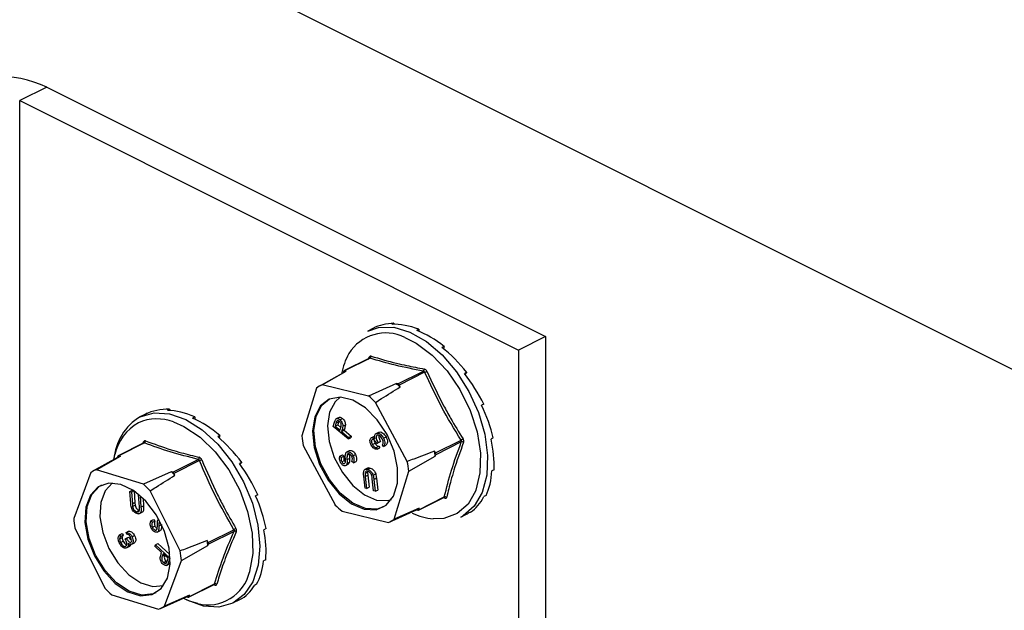
# Model space of a CAD drawing. Units: millimetres. Extents: x -1340 to 342, y -488 to 1889.
# Drawn here: x -348 to -261, y 1126 to 1177 of the extents above; entities that cross this region are included whole.
import ezdxf

# ---------------------------------------------------------------- set-up
doc = ezdxf.new("R2010")
doc.units = ezdxf.units.MM
doc.header["$MEASUREMENT"] = 0
doc.layers.get('0').update_dxf_attribs({"linetype": 'CONTINUOUS', "lineweight": 15})

msp = doc.modelspace()

# ---------------------------------------------------------------- linework, layer by layer
at = {"color": 7, "linetype": 'Continuous', "lineweight": 25}
for p, q in [((-702.583, 1367.899), (-149.385, 1091.3)), ((-345.14, 1171.578), (-347.523, 1170.387)), ((-345.14, 1171.578), (-301.424, 1149.719)), ((-347.523, 1170.387), (-303.806, 1148.528)), ((-347.523, 578.122), (-347.523, 1170.387)), ((-314.715, 1150.886), (-314.908, 1150.79)), ((-314.715, 1150.886), (-314.689, 1150.792)), ((-316.558, 1150.429), (-317.011, 1150.202)), ((-312.525, 1150.355), (-312.718, 1150.258)), ((-312.525, 1150.355), (-312.521, 1150.179)), ((-301.424, 1149.719), (-303.806, 1148.528)), ((-301.424, 1149.719), (-301.424, 557.455)), ((-310.31, 1148.86), (-310.503, 1148.763)), ((-310.31, 1148.86), (-310.372, 1148.658)), ((-303.806, 1148.528), (-303.806, 556.263)), ((-316.853, 1147.824), (-319.095, 1146.703)), ((-316.809, 1147.826), (-319.047, 1146.707)), ((-316.946, 1147.709), (-316.876, 1147.904)), ((-318.977, 1146.641), (-321.194, 1145.408)), ((-321.013, 1145.499), (-318.914, 1146.675)), ((-319.131, 1146.657), (-319.169, 1146.535)), ((-318.914, 1146.675), (-319.047, 1146.707)), ((-314.367, 1145.572), (-312.13, 1146.691)), ((-312.022, 1146.594), (-314.26, 1145.475)), ((-308.336, 1146.581), (-308.529, 1146.484)), ((-308.336, 1146.581), (-308.483, 1146.425)), ((-316.939, 1144.511), (-321.013, 1145.499)), ((-314.5, 1145.604), (-316.939, 1144.511)), ((-314.367, 1145.572), (-314.5, 1145.604)), ((-314.169, 1145.307), (-314.26, 1145.475)), ((-321.496, 1145.21), (-322.791, 1141.013)), ((-313.544, 1138.77), (-316.322, 1143.955)), ((-306.842, 1143.793), (-307.035, 1143.696)), ((-336.36, 1142.988), (-336.978, 1142.679)), ((-336.338, 1142.999), (-336.531, 1142.902)), ((-336.338, 1142.999), (-336.335, 1142.993)), ((-334.381, 1143.349), (-334.573, 1143.253)), ((-334.381, 1143.349), (-334.354, 1143.241)), ((-332.17, 1142.673), (-332.363, 1142.576)), ((-332.17, 1142.673), (-332.173, 1142.489)), ((-320.027, 1141.848), (-319.953, 1142.127)), ((-319.798, 1142.129), (-319.864, 1141.881)), ((-319.798, 1142.129), (-319.571, 1142.242)), ((-319.509, 1142.642), (-319.793, 1142.5)), ((-319.571, 1142.242), (-319.637, 1141.994)), ((-319.547, 1142.3), (-319.571, 1142.242)), ((-319.449, 1142.429), (-319.222, 1142.542)), ((-318.732, 1140.745), (-320.027, 1141.848)), ((-319.864, 1141.881), (-319.637, 1141.994)), ((-319.864, 1141.881), (-319.424, 1141.506)), ((-319.637, 1141.994), (-319.357, 1141.756)), ((-319.424, 1141.506), (-319.358, 1141.741)), ((-319.297, 1141.398), (-319.07, 1141.512)), ((-319.27, 1141.498), (-319.297, 1141.398)), ((-319.297, 1141.398), (-318.695, 1140.885)), ((-319.27, 1141.498), (-319.044, 1141.611)), ((-319.197, 1141.872), (-318.97, 1141.985)), ((-319.044, 1141.611), (-319.07, 1141.512)), ((-319.07, 1141.512), (-318.468, 1140.999)), ((-316.277, 1141.217), (-316.05, 1141.33)), ((-336.638, 1140.399), (-338.88, 1139.278)), ((-336.589, 1140.4), (-338.826, 1139.281)), ((-336.726, 1140.329), (-336.658, 1140.49)), ((-329.973, 1141.052), (-330.166, 1140.955)), ((-329.973, 1141.052), (-330.047, 1140.853)), ((-318.695, 1140.885), (-318.732, 1140.745)), ((-318.732, 1140.745), (-318.505, 1140.859)), ((-318.695, 1140.885), (-318.468, 1140.999)), ((-318.468, 1140.999), (-318.505, 1140.859)), ((-316.705, 1140.846), (-316.478, 1140.959)), ((-316.6, 1140.257), (-316.373, 1140.371)), ((-316.478, 1140.959), (-316.404, 1140.984)), ((-316.225, 1140.358), (-315.998, 1140.471)), ((-316.121, 1140.42), (-316.225, 1140.358)), ((-316.121, 1140.42), (-315.894, 1140.533)), ((-315.894, 1140.533), (-315.998, 1140.471)), ((-315.635, 1140.826), (-315.408, 1140.939)), ((-311.068, 1139.519), (-308.83, 1140.638)), ((-308.807, 1140.49), (-311.045, 1139.371)), ((-306.009, 1140.832), (-306.201, 1140.736)), ((-322.658, 1140.167), (-319.88, 1134.982)), ((-318.84, 1139.613), (-318.613, 1139.727)), ((-318.815, 1139.317), (-318.588, 1139.431)), ((-316.254, 1139.996), (-316.027, 1140.109)), ((-316.254, 1139.996), (-316.173, 1139.843)), ((-316.173, 1139.843), (-315.946, 1139.957)), ((-316.027, 1140.109), (-315.946, 1139.957)), ((-315.631, 1140.081), (-315.712, 1140.233)), ((-315.631, 1140.081), (-315.404, 1140.195)), ((-311.068, 1139.519), (-311.158, 1139.687)), ((-338.944, 1139.118), (-341.161, 1137.884)), ((-340.789, 1138.053), (-338.693, 1139.24)), ((-339.266, 1138.938), (-339.17, 1139.371)), ((-338.914, 1139.238), (-338.963, 1139.107)), ((-338.693, 1139.24), (-338.826, 1139.281)), ((-334.104, 1137.836), (-331.866, 1138.955)), ((-331.76, 1138.852), (-333.998, 1137.733)), ((-328.055, 1138.681), (-328.248, 1138.585)), ((-328.055, 1138.681), (-328.213, 1138.537)), ((-319.461, 1139.238), (-319.234, 1139.351)), ((-319.461, 1139.238), (-319.326, 1139.134)), ((-319.326, 1139.134), (-319.099, 1139.247)), ((-319.291, 1138.754), (-319.064, 1138.867)), ((-319.234, 1139.351), (-319.099, 1139.247)), ((-318.833, 1138.594), (-318.606, 1138.707)), ((-318.829, 1138.936), (-318.602, 1139.049)), ((-318.266, 1138.65), (-318.394, 1138.766)), ((-318.314, 1139.282), (-318.087, 1139.396)), ((-318.266, 1138.65), (-318.039, 1138.763)), ((-313.41, 1137.924), (-311.087, 1139.235)), ((-311.087, 1139.235), (-311.045, 1139.371)), ((-341.294, 1137.804), (-342.786, 1133.791)), ((-336.678, 1136.795), (-340.789, 1138.053)), ((-334.237, 1137.877), (-336.678, 1136.795)), ((-334.104, 1137.836), (-334.237, 1137.877)), ((-333.913, 1137.562), (-333.998, 1137.733)), ((-318.944, 1138.418), (-318.717, 1138.531)), ((-316.969, 1138.213), (-317.253, 1138.071)), ((-317.246, 1137.718), (-317.019, 1137.832)), ((-317.015, 1138.089), (-316.788, 1138.202)), ((-316.541, 1137.583), (-316.314, 1137.696)), ((-314.705, 1133.727), (-313.41, 1137.924)), ((-305.935, 1138.056), (-306.128, 1137.96)), ((-317.245, 1136.444), (-317.363, 1137.494)), ((-317.229, 1137.451), (-317.002, 1137.564)), ((-317.229, 1137.451), (-317.111, 1136.401)), ((-317.002, 1137.564), (-316.884, 1136.515)), ((-316.492, 1136.202), (-316.61, 1137.251)), ((-316.476, 1137.208), (-316.249, 1137.322)), ((-316.476, 1137.208), (-316.358, 1136.159)), ((-316.249, 1137.322), (-316.131, 1136.272)), ((-337.858, 1136.141), (-337.631, 1136.254)), ((-337.858, 1136.141), (-337.723, 1136.089)), ((-337.781, 1135.105), (-337.858, 1136.141)), ((-337.723, 1136.089), (-337.506, 1136.197)), ((-337.723, 1136.089), (-337.646, 1135.053)), ((-337.631, 1136.254), (-337.535, 1136.217)), ((-337.495, 1136.19), (-337.419, 1135.167)), ((-333.452, 1130.936), (-336.072, 1136.207)), ((-317.111, 1136.401), (-317.245, 1136.444)), ((-317.111, 1136.401), (-316.884, 1136.515)), ((-316.358, 1136.159), (-316.492, 1136.202)), ((-316.358, 1136.159), (-316.131, 1136.272)), ((-337.646, 1135.053), (-337.419, 1135.167)), ((-337.1, 1135.849), (-337.069, 1135.865)), ((-337.023, 1134.814), (-337.1, 1135.849)), ((-337.1, 1135.849), (-337.011, 1135.815)), ((-336.963, 1135.774), (-336.888, 1134.762)), ((-336.71, 1135.539), (-336.661, 1134.876)), ((-326.646, 1135.847), (-326.839, 1135.75)), ((-312.568, 1134.503), (-310.326, 1135.624)), ((-312.532, 1134.549), (-310.295, 1135.668)), ((-310.257, 1135.551), (-310.409, 1135.583)), ((-310.328, 1135.622), (-310.32, 1135.626)), ((-306.632, 1135.799), (-306.825, 1135.703)), ((-337.624, 1134.822), (-337.397, 1134.935)), ((-337.286, 1134.372), (-337.059, 1134.485)), ((-337.068, 1134.186), (-336.784, 1134.327)), ((-336.888, 1134.762), (-336.661, 1134.876)), ((-319.262, 1134.426), (-315.189, 1133.438)), ((-315.189, 1133.438), (-312.749, 1134.531)), ((-312.49, 1134.686), (-314.705, 1133.727)), ((-312.749, 1134.531), (-312.617, 1134.499)), ((-312.532, 1134.549), (-312.49, 1134.686)), ((-308.014, 1134.334), (-308.206, 1134.238)), ((-336.015, 1133.567), (-335.788, 1133.68)), ((-336.015, 1133.567), (-335.89, 1133.444)), ((-335.89, 1133.444), (-335.663, 1133.558)), ((-335.788, 1133.68), (-335.663, 1133.558)), ((-335.311, 1133.398), (-335.198, 1133.454)), ((-308.859, 1133.9), (-308.407, 1134.126)), ((-308.634, 1134.024), (-308.859, 1133.9)), ((-342.684, 1132.954), (-340.064, 1127.683)), ((-338.197, 1132.549), (-337.97, 1132.662)), ((-338.12, 1132.394), (-338.197, 1132.549)), ((-335.896, 1133.008), (-335.669, 1133.121)), ((-335.469, 1132.583), (-335.242, 1132.697)), ((-335.312, 1133.127), (-335.091, 1133.237)), ((-330.988, 1131.678), (-328.751, 1132.797)), ((-328.733, 1132.651), (-330.97, 1131.532)), ((-325.917, 1132.891), (-326.11, 1132.794)), ((-338.761, 1131.993), (-338.534, 1132.107)), ((-338.759, 1132.355), (-338.532, 1132.468)), ((-338.759, 1132.355), (-338.682, 1132.2)), ((-338.682, 1132.2), (-338.455, 1132.314)), ((-338.675, 1131.677), (-338.448, 1131.79)), ((-338.532, 1132.468), (-338.455, 1132.314)), ((-338.273, 1131.989), (-338.046, 1132.102)), ((-338.273, 1131.989), (-338.165, 1132.042)), ((-338.165, 1132.042), (-337.938, 1132.155)), ((-338.046, 1132.102), (-337.938, 1132.155)), ((-337.671, 1132.169), (-337.444, 1132.282)), ((-330.988, 1131.678), (-331.073, 1131.849)), ((-338.147, 1131.198), (-337.92, 1131.311)), ((-338.011, 1131.393), (-337.784, 1131.507)), ((-337.695, 1131.53), (-337.468, 1131.644)), ((-335.669, 1131.349), (-335.625, 1131.483)), ((-335.076, 1130.804), (-335.669, 1131.349)), ((-335.625, 1131.483), (-335.398, 1131.597)), ((-335.625, 1131.483), (-334.351, 1130.312)), ((-335.398, 1131.597), (-334.351, 1130.634)), ((-335.108, 1130.709), (-335.076, 1130.804)), ((-333.35, 1130.099), (-331.019, 1131.402)), ((-331.019, 1131.402), (-330.97, 1131.532)), ((-334.951, 1130.69), (-335.028, 1130.465)), ((-335.028, 1130.465), (-334.82, 1130.569)), ((-334.518, 1130.291), (-334.951, 1130.69)), ((-334.918, 1129.925), (-334.691, 1130.038)), ((-334.842, 1126.085), (-333.35, 1130.099)), ((-334.691, 1130.038), (-334.647, 1130.008)), ((-334.596, 1130.054), (-334.518, 1130.291)), ((-334.351, 1130.312), (-334.438, 1130.045)), ((-334.438, 1130.045), (-334.324, 1130.102)), ((-334.351, 1130.312), (-334.33, 1130.323)), ((-325.956, 1130.17), (-326.149, 1130.073)), ((-334.662, 1129.671), (-334.378, 1129.812)), ((-334.558, 1129.752), (-334.331, 1129.865)), ((-332.718, 1126.88), (-330.475, 1128.001)), ((-332.684, 1126.921), (-330.446, 1128.04)), ((-330.417, 1127.931), (-330.546, 1127.966)), ((-330.476, 1128.001), (-330.467, 1128.004)), ((-326.758, 1128.012), (-326.951, 1127.915)), ((-339.457, 1127.094), (-335.347, 1125.837)), ((-335.173, 1125.907), (-332.855, 1126.94)), ((-332.635, 1127.051), (-334.842, 1126.085)), ((-332.904, 1126.918), (-332.772, 1126.878)), ((-332.684, 1126.921), (-332.635, 1127.051)), ((-328.827, 1126.377), (-328.209, 1126.686))]:
    msp.add_line(p, q, dxfattribs=at)
at = {"color": 7, "linetype": 'Continuous', "lineweight": 25, "flags": 128}
for points in [[(-317.011, 1150.202), (-316.061, 1150.516), (-314.728, 1150.529), (-313.306, 1150.116), (-311.865, 1149.299), (-310.478, 1148.119), (-309.214, 1146.634), (-308.137, 1144.92), (-307.3, 1143.062), (-306.746, 1141.153), (-306.502, 1139.289), (-306.58, 1137.564), (-306.978, 1136.064), (-307.674, 1134.864), (-308.634, 1134.024)], [(-313.756, 1149.651), (-312.755, 1149.148), (-311.353, 1148.098), (-310.054, 1146.714), (-308.928, 1145.069), (-308.037, 1143.253), (-307.427, 1141.362), (-307.133, 1139.5), (-307.169, 1137.766), (-307.535, 1136.255), (-307.562, 1136.184)], [(-315.313, 1141.135), (-316.173, 1142.436), (-317.205, 1143.473), (-318.316, 1144.154), (-319.408, 1144.419), (-320.384, 1144.244), (-321.157, 1143.645), (-321.659, 1142.674), (-321.844, 1141.419), (-321.697, 1139.991), (-321.23, 1138.516), (-320.485, 1137.125), (-319.528, 1135.943), (-318.445, 1135.075), (-317.33, 1134.596), (-316.285, 1134.551), (-315.4, 1134.942), (-314.756, 1135.736), (-314.409, 1136.861), (-314.39, 1138.218), (-314.7, 1139.687), (-315.313, 1141.135)], [(-315.619, 1134.79), (-316.171, 1134.608), (-317.217, 1134.653), (-318.331, 1135.131), (-319.415, 1136), (-320.371, 1137.182), (-321.116, 1138.572), (-321.583, 1140.047), (-321.731, 1141.476), (-321.545, 1142.731), (-321.044, 1143.701), (-320.355, 1144.261)], [(-319.432, 1144.42), (-319.876, 1144.011), (-320.353, 1143.087), (-320.53, 1141.892), (-320.389, 1140.533), (-319.945, 1139.129), (-319.236, 1137.805), (-318.325, 1136.68), (-317.294, 1135.853), (-316.233, 1135.398), (-315.238, 1135.355), (-314.939, 1135.432)], [(-336.958, 1142.688), (-335.742, 1143.032), (-334.384, 1142.949), (-332.951, 1142.444), (-331.516, 1141.542), (-330.15, 1140.288), (-328.923, 1138.745), (-327.895, 1136.991), (-327.118, 1135.113), (-326.631, 1133.206), (-326.458, 1131.366), (-326.609, 1129.683), (-327.075, 1128.244), (-327.834, 1127.12), (-328.846, 1126.367), (-330.062, 1126.023), (-331.421, 1126.106), (-332.853, 1126.611), (-333.194, 1126.789)], [(-334.032, 1142.242), (-333.13, 1141.853), (-331.712, 1140.91), (-330.376, 1139.615), (-329.195, 1138.036), (-328.231, 1136.258), (-327.537, 1134.379), (-327.151, 1132.498), (-327.092, 1130.718), (-327.365, 1129.134), (-327.382, 1129.078)], [(-340.977, 1130.513), (-340.153, 1129.18), (-339.144, 1128.091), (-338.04, 1127.345), (-336.937, 1127.008), (-335.936, 1127.11), (-335.123, 1127.641), (-334.573, 1128.554), (-334.333, 1129.769), (-334.424, 1131.177), (-334.84, 1132.653), (-335.542, 1134.067), (-336.469, 1135.292), (-337.538, 1136.219), (-338.654, 1136.767), (-339.718, 1136.886), (-340.635, 1136.566), (-341.324, 1135.835), (-341.724, 1134.759), (-341.799, 1133.433), (-341.543, 1131.975), (-340.977, 1130.513)], [(-339.4, 1136.896), (-340.033, 1136.216), (-340.414, 1135.191), (-340.485, 1133.929), (-340.241, 1132.54), (-339.703, 1131.15)], [(-340.864, 1130.57), (-341.429, 1132.031), (-341.686, 1133.49), (-341.611, 1134.816), (-341.211, 1135.892), (-340.522, 1136.623), (-340.322, 1136.737)], [(-307.562, 1136.184), (-308.209, 1135.046), (-309.157, 1134.207)], [(-309.157, 1134.207), (-310.326, 1133.781), (-311.272, 1133.745)], [(-339.703, 1131.15), (-338.919, 1129.88), (-337.958, 1128.844), (-336.906, 1128.134), (-335.857, 1127.813), (-334.906, 1127.909)], [(-335.587, 1127.266), (-335.822, 1127.166), (-336.824, 1127.065), (-337.926, 1127.402), (-339.031, 1128.148), (-340.04, 1129.236), (-340.864, 1130.57)], [(-331.891, 1126.321), (-332.628, 1126.545), (-333.192, 1126.79)]]:
    msp.add_lwpolyline(points, dxfattribs=at)
at = {"color": 7, "linetype": 'Continuous', "lineweight": 25}
for centre, radius, start, end in [((-349.792, 1161.08), 11.482, 66.10194, 113.89806), ((-315.419, 1146.208), 3.823, 64.2037, 148.21488), ((-313.855, 1145.507), 5.527, 150.57626, 170.05002), ((-316.941, 1147.837), 0.0933, 351.8416, 45.79136), ((-316.899, 1147.995), 0.192, 298.09197, 2.8827), ((-319.065, 1146.642), 0.0679, 74.44447, 167.30122), ((-312.25, 1146.856), 0.204, 306.23563, 5.19671), ((-312.576, 1148.054), 1.561, 290.78549, 298.44605), ((-319.964, 1143.196), 2.531, 114.47739, 127.2683), ((-319.84, 1139.345), 8.228, 46.43421, 49.53083), ((-314.428, 1145.397), 0.186, 25.03288, 70.93216), ((-322.038, 1138.232), 8.089, 45.03692, 50.92812), ((-334.448, 1138.556), 4.835, 121.27805, 175.47343), ((-335.072, 1138.511), 4.187, 119.22217, 168.13793), ((-335.479, 1138.4), 4.105, 69.37239, 113.50714), ((-336.728, 1140.423), 0.0969, 348.22547, 44.19692), ((-336.68, 1140.575), 0.198, 297.64802, 0.47296), ((-314.005, 1141.968), 8.838, 186.20685, 191.75988), ((-304.011, 1133.112), 8.936, 121.29425, 122.63209), ((-308.742, 1140.278), 0.222, 52.50075, 107.09881), ((-320, 1138.058), 8.991, 7.52394, 10.44279), ((-311.242, 1139.416), 0.203, 347.34413, 30.62261), ((-337.702, 1136.885), 2.555, 112.81899, 119.57244), ((-338.85, 1139.217), 0.0677, 69.64062, 162.75081), ((-331.992, 1139.127), 0.213, 306.1361, 2.73829), ((-332.756, 1141.498), 2.827, 290.62657, 294.85567), ((-322.196, 1136.969), 8.838, 6.20685, 11.75988), ((-339.937, 1135.684), 2.518, 109.77791, 122.61352), ((-340.095, 1131.513), 8.65, 44.37474, 47.36992), ((-334.176, 1137.655), 0.195, 23.66939, 68.07527), ((-342.288, 1130.405), 8.503, 43.02321, 48.72145), ((-310.355, 1135.532), 0.1, 10.53819, 70.6472), ((-310.206, 1135.485), 0.203, 54.73603, 115.86369), ((-314.164, 1140.705), 8.089, 225.03692, 230.92812), ((-310.744, 1139.178), 5.459, 244.41961, 264.44194), ((-313.936, 1136.81), 2.569, 297.50792, 304.23777), ((-312.599, 1134.564), 0.0679, 254.44447, 347.30122), ((-334.368, 1134.389), 8.438, 184.06589, 189.79305), ((-316.237, 1135.741), 2.531, 294.47739, 307.2683), ((-327.405, 1130.683), 2.506, 117.70816, 122.47898), ((-328.671, 1132.448), 0.212, 50.00076, 106.97641), ((-339.565, 1130.59), 8.584, 5.42428, 8.43466), ((-331.157, 1131.583), 0.194, 344.6144, 29.24454), ((-341.768, 1129.5), 8.438, 4.06589, 9.79305), ((-330.996, 1129.923), 3.711, 256.03697, 346.83444), ((-333.848, 1133.484), 8.503, 223.02321, 228.72145), ((-330.513, 1127.916), 0.0972, 9.11024, 65.91404), ((-330.361, 1127.862), 0.197, 52.27282, 115.4113), ((-333.896, 1129.274), 2.555, 292.81899, 299.57244), ((-332.748, 1126.941), 0.0677, 249.64062, 342.75081), ((-336.199, 1128.206), 2.518, 289.77791, 302.61352)]:
    msp.add_arc(centre, radius, start, end, dxfattribs=at)
for centre, major_axis, ratio, start_param, end_param in [((-312.315, 1142.362), (-4.385, 7.993), 0.677854, 5.954324, 6.257294), ((-312.315, 1142.362), (-4.685, 7.834), 0.665242, 5.58098, 5.930045), ((-312.315, 1142.362), (-4.883, 7.726), 0.645904, 5.217355, 5.566421), ((-312.315, 1142.362), (-4.967, 7.681), 0.622852, 4.86412, 5.213186), ((-312.315, 1142.362), (-4.941, 7.697), 0.599098, 4.519671, 4.868737), ((-332.282, 1134.838), (-4.433, 7.968), 0.676559, 5.90032, 6.249386), ((-332.282, 1134.838), (-4.72, 7.815), 0.662815, 5.528202, 5.877268), ((-312.315, 1142.362), (-4.822, 7.763), 0.57731, 4.181593, 4.530659), ((-332.282, 1134.838), (-4.902, 7.716), 0.642754, 5.166097, 5.515163), ((-332.282, 1134.838), (-4.97, 7.68), 0.619422, 4.814253, 5.163319), ((-312.315, 1142.362), (-4.629, 7.867), 0.559701, 3.847596, 4.196662), ((-332.282, 1134.838), (-4.929, 7.704), 0.595797, 4.47087, 4.819935), ((-312.315, 1142.362), (-4.385, 7.994), 0.547981, 3.515896, 3.864962), ((-332.282, 1134.838), (-4.798, 7.776), 0.574483, 4.133508, 4.482574), ((-312.315, 1142.362), (-4.112, 8.133), 0.543272, 3.185232, 3.534298), ((-312.315, 1142.362), (-3.835, 8.27), 0.546025, 3.15765, 3.203745), ((-332.282, 1134.838), (-4.597, 7.884), 0.557627, 3.799937, 4.149002), ((-332.282, 1134.838), (-4.347, 8.014), 0.546858, 3.468451, 3.817517), ((-332.282, 1134.838), (-4.072, 8.153), 0.543207, 3.137856, 3.486921)]:
    msp.add_ellipse(centre, major_axis=major_axis, ratio=ratio, start_param=start_param, end_param=end_param, dxfattribs=at)
for points, knots in [([(-316.708, 1148.005), (-316.711, 1148.006), (-316.736, 1148.013), (-316.783, 1148.012), (-316.84, 1147.977), (-316.864, 1147.928), (-316.876, 1147.904)], [0, 0, 0, 0, 0.045893, 0.363246, 0.681582, 1, 1, 1, 1]), ([(-316.852, 1147.823), (-316.849, 1147.825), (-316.837, 1147.833), (-316.822, 1147.831), (-316.81, 1147.827), (-316.809, 1147.826)], [0, 0, 0, 0, 0.202574, 0.898789, 1, 1, 1, 1]), ([(-316.845, 1147.829), (-316.845, 1147.829), (-316.843, 1147.832), (-316.848, 1147.828), (-316.852, 1147.824)], [0, 0, 0, 0, 0.148335, 1, 1, 1, 1]), ([(-316.708, 1148.005), (-315.983, 1147.789), (-314.989, 1147.492), (-313.404, 1147.131), (-312.57, 1146.973), (-312.047, 1146.874)], [0, 0, 0, 0, 0.499944, 0.686096, 1, 1, 1, 1]), ([(-312.13, 1146.691), (-312.115, 1146.688), (-312.087, 1146.68), (-312.05, 1146.647), (-312.03, 1146.615), (-312.023, 1146.596), (-312.022, 1146.594)], [0, 0, 0, 0, 0.318949, 0.636317, 0.95384, 1, 1, 1, 1]), ([(-311.832, 1146.681), (-311.834, 1146.686), (-311.851, 1146.722), (-311.893, 1146.784), (-311.967, 1146.85), (-312.02, 1146.866), (-312.047, 1146.874)], [0, 0, 0, 0, 0.045893, 0.363246, 0.681582, 1, 1, 1, 1]), ([(-308.83, 1140.638), (-309.417, 1141.604), (-310.588, 1143.536), (-311.544, 1145.575), (-312.022, 1146.594)], [0, 0, 0, 0, 0.500368, 1, 1, 1, 1]), ([(-311.832, 1146.681), (-311.356, 1145.667), (-310.703, 1144.274), (-309.611, 1142.309), (-309.023, 1141.35), (-308.653, 1140.748)], [0, 0, 0, 0, 0.499576, 0.685885, 1, 1, 1, 1]), ([(-316.322, 1143.955), (-316.151, 1144.063), (-315.434, 1144.516), (-314.716, 1144.965), (-314.169, 1145.307)], [0, 0, 0, 0, 0.239135, 1, 1, 1, 1]), ([(-319.953, 1142.127), (-319.937, 1142.188), (-319.908, 1142.296), (-319.866, 1142.392), (-319.847, 1142.434)], [0, 0, 0, 0, 0.560287, 1, 1, 1, 1]), ([(-319.847, 1142.434), (-319.822, 1142.465), (-319.772, 1142.527), (-319.662, 1142.543), (-319.549, 1142.506), (-319.483, 1142.455), (-319.449, 1142.429)], [0, 0, 0, 0, 0.279787, 0.559473, 0.779567, 1, 1, 1, 1]), ([(-319.488, 1142.284), (-319.516, 1142.304), (-319.572, 1142.344), (-319.657, 1142.356), (-319.754, 1142.304), (-319.78, 1142.201), (-319.798, 1142.129)], [0, 0, 0, 0, 0.186742, 0.373457, 0.559958, 1, 1, 1, 1]), ([(-319.538, 1142.627), (-319.538, 1142.627), (-319.51, 1142.654), (-319.433, 1142.654), (-319.323, 1142.62), (-319.256, 1142.568), (-319.222, 1142.542)], [0, 0, 0, 0, 0.0003203, 0.3885338, 0.6940318, 1, 1, 1, 1]), ([(-319.358, 1141.741), (-319.336, 1141.825), (-319.308, 1141.931), (-319.35, 1142.087), (-319.397, 1142.189), (-319.451, 1142.246), (-319.488, 1142.284)], [0, 0, 0, 0, 0.499091, 0.624837, 0.750556, 1, 1, 1, 1]), ([(-319.449, 1142.429), (-319.408, 1142.389), (-319.325, 1142.31), (-319.24, 1142.152), (-319.199, 1142), (-319.198, 1141.914), (-319.197, 1141.872)], [0, 0, 0, 0, 0.280107, 0.559307, 0.77948, 1, 1, 1, 1]), ([(-319.222, 1142.542), (-319.181, 1142.502), (-319.098, 1142.423), (-319.013, 1142.265), (-318.972, 1142.113), (-318.971, 1142.028), (-318.97, 1141.985)], [0, 0, 0, 0, 0.280107, 0.559307, 0.77948, 1, 1, 1, 1]), ([(-319.197, 1141.872), (-319.207, 1141.799), (-319.225, 1141.669), (-319.256, 1141.55), (-319.27, 1141.498)], [0, 0, 0, 0, 0.5597001, 1, 1, 1, 1]), ([(-318.97, 1141.985), (-318.98, 1141.912), (-318.998, 1141.783), (-319.03, 1141.664), (-319.044, 1141.611)], [0, 0, 0, 0, 0.5597001, 1, 1, 1, 1]), ([(-316.402, 1141.008), (-316.389, 1141.059), (-316.365, 1141.15), (-316.303, 1141.196), (-316.277, 1141.217)], [0, 0, 0, 0, 0.559419, 1, 1, 1, 1]), ([(-316.277, 1141.217), (-316.22, 1141.234), (-316.108, 1141.269), (-315.913, 1141.176), (-315.75, 1141.017), (-315.673, 1140.889), (-315.635, 1140.826)], [0, 0, 0, 0, 0.279304, 0.558838, 0.779277, 1, 1, 1, 1]), ([(-316.05, 1141.33), (-315.993, 1141.348), (-315.881, 1141.383), (-315.686, 1141.289), (-315.523, 1141.131), (-315.446, 1141.003), (-315.408, 1140.939)], [0, 0, 0, 0, 0.279304, 0.558838, 0.779277, 1, 1, 1, 1]), ([(-336.483, 1140.577), (-336.486, 1140.578), (-336.511, 1140.587), (-336.559, 1140.589), (-336.619, 1140.559), (-336.645, 1140.513), (-336.658, 1140.49)], [0, 0, 0, 0, 0.045893, 0.363246, 0.681582, 1, 1, 1, 1]), ([(-336.631, 1140.403), (-336.631, 1140.403), (-336.63, 1140.405), (-336.635, 1140.402), (-336.639, 1140.4)], [0, 0, 0, 0, 0.301717, 1, 1, 1, 1]), ([(-336.637, 1140.397), (-336.633, 1140.4), (-336.619, 1140.409), (-336.602, 1140.405), (-336.59, 1140.4), (-336.589, 1140.4)], [0, 0, 0, 0, 0.278128, 0.908378, 1, 1, 1, 1]), ([(-336.483, 1140.577), (-335.751, 1140.309), (-334.747, 1139.942), (-333.147, 1139.478), (-332.306, 1139.269), (-331.779, 1139.138)], [0, 0, 0, 0, 0.499944, 0.686096, 1, 1, 1, 1]), ([(-316.703, 1140.193), (-316.736, 1140.264), (-316.8, 1140.407), (-316.823, 1140.61), (-316.791, 1140.767), (-316.734, 1140.819), (-316.705, 1140.846)], [0, 0, 0, 0, 0.280085, 0.5598683, 0.7800992, 1, 1, 1, 1]), ([(-316.705, 1140.846), (-316.68, 1140.857), (-316.63, 1140.879), (-316.52, 1140.865), (-316.44, 1140.807), (-316.39, 1140.772)], [0, 0, 0, 0, 0.280508, 0.560792, 1, 1, 1, 1]), ([(-316.624, 1140.693), (-316.646, 1140.669), (-316.69, 1140.62), (-316.686, 1140.451), (-316.633, 1140.33), (-316.6, 1140.257)], [0, 0, 0, 0, 0.278859, 0.5600742, 1, 1, 1, 1]), ([(-316.225, 1140.358), (-316.282, 1140.45), (-316.367, 1140.589), (-316.501, 1140.694), (-316.578, 1140.712), (-316.609, 1140.699), (-316.624, 1140.693)], [0, 0, 0, 0, 0.499418, 0.749016, 0.874544, 1, 1, 1, 1]), ([(-316.452, 1140.645), (-316.453, 1140.627), (-316.457, 1140.542), (-316.41, 1140.446), (-316.373, 1140.371)], [0, 0, 0, 0, 0.2088551, 1, 1, 1, 1]), ([(-316.39, 1140.772), (-316.399, 1140.819), (-316.415, 1140.903), (-316.406, 1140.976), (-316.402, 1141.008)], [0, 0, 0, 0, 0.559795, 1, 1, 1, 1]), ([(-316.373, 1140.371), (-316.348, 1140.328), (-316.296, 1140.242), (-316.17, 1140.132), (-316.082, 1140.118), (-316.027, 1140.109)], [0, 0, 0, 0, 0.280636, 0.560364, 1, 1, 1, 1]), ([(-316.186, 1141.07), (-316.203, 1141.057), (-316.235, 1141.031), (-316.271, 1140.94), (-316.274, 1140.73), (-316.182, 1140.544), (-316.121, 1140.42)], [0, 0, 0, 0, 0.125587, 0.251191, 0.500605, 1, 1, 1, 1]), ([(-315.74, 1140.766), (-315.774, 1140.824), (-315.842, 1140.938), (-315.971, 1141.049), (-316.095, 1141.102), (-316.156, 1141.081), (-316.186, 1141.07)], [0, 0, 0, 0, 0.280599, 0.560151, 0.780303, 1, 1, 1, 1]), ([(-316.033, 1141.066), (-316.037, 1141.012), (-316.052, 1140.846), (-315.958, 1140.659), (-315.894, 1140.533)], [0, 0, 0, 0, 0.32391, 1, 1, 1, 1]), ([(-315.643, 1140.45), (-315.651, 1140.51), (-315.665, 1140.616), (-315.718, 1140.72), (-315.74, 1140.766)], [0, 0, 0, 0, 0.558748, 1, 1, 1, 1]), ([(-315.712, 1140.233), (-315.691, 1140.267), (-315.654, 1140.326), (-315.647, 1140.412), (-315.643, 1140.45)], [0, 0, 0, 0, 0.560694, 1, 1, 1, 1]), ([(-315.635, 1140.826), (-315.597, 1140.745), (-315.522, 1140.585), (-315.502, 1140.355), (-315.547, 1140.187), (-315.603, 1140.117), (-315.631, 1140.081)], [0, 0, 0, 0, 0.279886, 0.558979, 0.779263, 1, 1, 1, 1]), ([(-315.408, 1140.939), (-315.371, 1140.859), (-315.295, 1140.699), (-315.275, 1140.468), (-315.32, 1140.301), (-315.376, 1140.23), (-315.404, 1140.195)], [0, 0, 0, 0, 0.279886, 0.558979, 0.779263, 1, 1, 1, 1]), ([(-308.607, 1140.454), (-308.907, 1139.629), (-309.319, 1138.496), (-309.783, 1136.907), (-309.971, 1136.136), (-310.089, 1135.651)], [0, 0, 0, 0, 0.499944, 0.686096, 1, 1, 1, 1]), ([(-308.83, 1140.638), (-308.821, 1140.622), (-308.803, 1140.592), (-308.794, 1140.541), (-308.8, 1140.508), (-308.806, 1140.492), (-308.807, 1140.49)], [0, 0, 0, 0, 0.318949, 0.636317, 0.95384, 1, 1, 1, 1]), ([(-308.607, 1140.454), (-308.605, 1140.458), (-308.595, 1140.488), (-308.587, 1140.553), (-308.603, 1140.654), (-308.637, 1140.717), (-308.653, 1140.748)], [0, 0, 0, 0, 0.045893, 0.363246, 0.681582, 1, 1, 1, 1]), ([(-318.972, 1139.048), (-318.975, 1139.126), (-318.98, 1139.255), (-318.964, 1139.421), (-318.924, 1139.545), (-318.868, 1139.59), (-318.84, 1139.613)], [0, 0, 0, 0, 0.3404759, 0.5606552, 0.7805556, 1, 1, 1, 1]), ([(-318.84, 1139.613), (-318.793, 1139.626), (-318.7, 1139.653), (-318.541, 1139.568), (-318.406, 1139.441), (-318.344, 1139.335), (-318.314, 1139.282)], [0, 0, 0, 0, 0.2791601, 0.5590623, 0.7794698, 1, 1, 1, 1]), ([(-318.743, 1139.43), (-318.762, 1139.415), (-318.795, 1139.389), (-318.809, 1139.339), (-318.815, 1139.317)], [0, 0, 0, 0, 0.559272, 1, 1, 1, 1]), ([(-318.405, 1139.211), (-318.431, 1139.254), (-318.483, 1139.339), (-318.581, 1139.421), (-318.674, 1139.453), (-318.72, 1139.438), (-318.743, 1139.43)], [0, 0, 0, 0, 0.2799483, 0.559642, 0.7798095, 1, 1, 1, 1]), ([(-318.613, 1139.727), (-318.567, 1139.74), (-318.473, 1139.767), (-318.314, 1139.681), (-318.179, 1139.555), (-318.118, 1139.449), (-318.087, 1139.396)], [0, 0, 0, 0, 0.2791601, 0.5590623, 0.7794698, 1, 1, 1, 1]), ([(-318.588, 1139.431), (-318.596, 1139.363), (-318.611, 1139.241), (-318.605, 1139.108), (-318.602, 1139.049)], [0, 0, 0, 0, 0.559506, 1, 1, 1, 1]), ([(-316.173, 1139.843), (-316.222, 1139.84), (-316.321, 1139.832), (-316.477, 1139.91), (-316.61, 1140.037), (-316.672, 1140.141), (-316.703, 1140.193)], [0, 0, 0, 0, 0.280288, 0.55968, 0.779747, 1, 1, 1, 1]), ([(-316.6, 1140.257), (-316.575, 1140.214), (-316.523, 1140.129), (-316.397, 1140.019), (-316.309, 1140.004), (-316.254, 1139.996)], [0, 0, 0, 0, 0.280636, 0.560364, 1, 1, 1, 1]), ([(-311.158, 1139.687), (-311.763, 1139.453), (-312.557, 1139.146), (-313.353, 1138.843), (-313.544, 1138.77)], [0, 0, 0, 0, 0.760865, 1, 1, 1, 1]), ([(-331.866, 1138.955), (-331.852, 1138.951), (-331.823, 1138.942), (-331.786, 1138.907), (-331.768, 1138.874), (-331.761, 1138.855), (-331.76, 1138.852)], [0, 0, 0, 0, 0.318949, 0.636317, 0.95384, 1, 1, 1, 1]), ([(-331.568, 1138.933), (-331.57, 1138.938), (-331.585, 1138.975), (-331.625, 1139.039), (-331.698, 1139.108), (-331.752, 1139.128), (-331.779, 1139.138)], [0, 0, 0, 0, 0.045893, 0.363246, 0.681582, 1, 1, 1, 1]), ([(-328.751, 1132.797), (-329.306, 1133.778), (-330.417, 1135.743), (-331.312, 1137.815), (-331.76, 1138.852)], [0, 0, 0, 0, 0.499632, 1, 1, 1, 1]), ([(-331.568, 1138.933), (-331.121, 1137.901), (-330.509, 1136.485), (-329.477, 1134.487), (-328.92, 1133.513), (-328.57, 1132.901)], [0, 0, 0, 0, 0.500313, 0.686307, 1, 1, 1, 1]), ([(-319.399, 1138.699), (-319.427, 1138.764), (-319.473, 1138.871), (-319.488, 1139.019), (-319.481, 1139.133), (-319.468, 1139.203), (-319.461, 1139.238)], [0, 0, 0, 0, 0.3387864, 0.5588778, 0.7793615, 1, 1, 1, 1]), ([(-318.944, 1138.418), (-318.984, 1138.405), (-319.064, 1138.38), (-319.203, 1138.449), (-319.319, 1138.562), (-319.373, 1138.653), (-319.399, 1138.699)], [0, 0, 0, 0, 0.279619, 0.558946, 0.779413, 1, 1, 1, 1]), ([(-319.326, 1139.134), (-319.333, 1139.095), (-319.344, 1139.031), (-319.348, 1138.933), (-319.331, 1138.842), (-319.304, 1138.783), (-319.291, 1138.754)], [0, 0, 0, 0, 0.340466, 0.560544, 0.780269, 1, 1, 1, 1]), ([(-319.291, 1138.754), (-319.272, 1138.721), (-319.234, 1138.656), (-319.16, 1138.597), (-319.091, 1138.572), (-319.056, 1138.585), (-319.039, 1138.592)], [0, 0, 0, 0, 0.28009, 0.559622, 0.779709, 1, 1, 1, 1]), ([(-319.099, 1139.247), (-319.106, 1139.208), (-319.117, 1139.144), (-319.121, 1139.047), (-319.104, 1138.955), (-319.078, 1138.897), (-319.064, 1138.867)], [0, 0, 0, 0, 0.340466, 0.560544, 0.780269, 1, 1, 1, 1]), ([(-319.064, 1138.867), (-319.046, 1138.833), (-319.018, 1138.783), (-318.979, 1138.754), (-318.966, 1138.744)], [0, 0, 0, 0, 0.669989, 1, 1, 1, 1]), ([(-319.039, 1138.592), (-319.015, 1138.615), (-318.971, 1138.657), (-318.964, 1138.737), (-318.961, 1138.772)], [0, 0, 0, 0, 0.557486, 1, 1, 1, 1]), ([(-318.961, 1138.772), (-318.962, 1138.823), (-318.964, 1138.914), (-318.969, 1139.007), (-318.972, 1139.048)], [0, 0, 0, 0, 0.559927, 1, 1, 1, 1]), ([(-318.833, 1138.594), (-318.846, 1138.551), (-318.868, 1138.473), (-318.921, 1138.435), (-318.944, 1138.418)], [0, 0, 0, 0, 0.559704, 1, 1, 1, 1]), ([(-318.815, 1139.317), (-318.823, 1139.249), (-318.838, 1139.128), (-318.832, 1138.994), (-318.829, 1138.936)], [0, 0, 0, 0, 0.559506, 1, 1, 1, 1]), ([(-318.829, 1138.936), (-318.826, 1138.87), (-318.82, 1138.752), (-318.829, 1138.642), (-318.833, 1138.594)], [0, 0, 0, 0, 0.560402, 1, 1, 1, 1]), ([(-318.606, 1138.707), (-318.619, 1138.664), (-318.641, 1138.587), (-318.694, 1138.548), (-318.717, 1138.531)], [0, 0, 0, 0, 0.559704, 1, 1, 1, 1]), ([(-318.602, 1139.049), (-318.599, 1138.983), (-318.593, 1138.865), (-318.602, 1138.756), (-318.606, 1138.707)], [0, 0, 0, 0, 0.560402, 1, 1, 1, 1]), ([(-318.394, 1138.766), (-318.372, 1138.838), (-318.341, 1138.938), (-318.359, 1139.103), (-318.39, 1139.175), (-318.405, 1139.211)], [0, 0, 0, 0, 0.559532, 0.779916, 1, 1, 1, 1]), ([(-318.314, 1139.282), (-318.285, 1139.219), (-318.228, 1139.091), (-318.203, 1138.857), (-318.242, 1138.728), (-318.266, 1138.65)], [0, 0, 0, 0, 0.279938, 0.559774, 1, 1, 1, 1]), ([(-318.087, 1139.396), (-318.058, 1139.332), (-318.001, 1139.204), (-317.976, 1138.971), (-318.015, 1138.842), (-318.039, 1138.763)], [0, 0, 0, 0, 0.279938, 0.559774, 1, 1, 1, 1]), ([(-317.363, 1137.494), (-317.373, 1137.592), (-317.392, 1137.786), (-317.334, 1138.016), (-317.191, 1138.123), (-317.074, 1138.1), (-317.015, 1138.089)], [0, 0, 0, 0, 0.281611, 0.559815, 0.779843, 1, 1, 1, 1]), ([(-316.989, 1137.921), (-317.026, 1137.927), (-317.099, 1137.94), (-317.181, 1137.896), (-317.23, 1137.817), (-317.241, 1137.751), (-317.246, 1137.718)], [0, 0, 0, 0, 0.279684, 0.559337, 0.779571, 1, 1, 1, 1]), ([(-317.246, 1137.718), (-317.245, 1137.669), (-317.244, 1137.582), (-317.234, 1137.491), (-317.229, 1137.451)], [0, 0, 0, 0, 0.559631, 1, 1, 1, 1]), ([(-316.996, 1137.93), (-316.997, 1137.929), (-317.012, 1137.904), (-317.016, 1137.867), (-317.019, 1137.832)], [0, 0, 0, 0, 0.050935, 1, 1, 1, 1]), ([(-317.019, 1137.832), (-317.018, 1137.783), (-317.017, 1137.695), (-317.007, 1137.604), (-317.002, 1137.564)], [0, 0, 0, 0, 0.559631, 1, 1, 1, 1]), ([(-317.015, 1138.089), (-316.963, 1138.068), (-316.858, 1138.025), (-316.717, 1137.898), (-316.604, 1137.745), (-316.562, 1137.637), (-316.541, 1137.583)], [0, 0, 0, 0, 0.280263, 0.559966, 0.780031, 1, 1, 1, 1]), ([(-316.992, 1138.189), (-316.981, 1138.199), (-316.929, 1138.242), (-316.85, 1138.22), (-316.788, 1138.202)], [0, 0, 0, 0, 0.218615, 1, 1, 1, 1]), ([(-316.641, 1137.486), (-316.655, 1137.542), (-316.684, 1137.654), (-316.814, 1137.83), (-316.923, 1137.886), (-316.989, 1137.921)], [0, 0, 0, 0, 0.28106, 0.560818, 1, 1, 1, 1]), ([(-316.788, 1138.202), (-316.736, 1138.181), (-316.631, 1138.139), (-316.49, 1138.011), (-316.377, 1137.859), (-316.335, 1137.75), (-316.314, 1137.696)], [0, 0, 0, 0, 0.280263, 0.559966, 0.780031, 1, 1, 1, 1]), ([(-316.314, 1137.696), (-316.298, 1137.625), (-316.268, 1137.499), (-316.255, 1137.376), (-316.249, 1137.322)], [0, 0, 0, 0, 0.559508, 1, 1, 1, 1]), ([(-336.072, 1136.207), (-335.9, 1136.315), (-335.181, 1136.769), (-334.461, 1137.22), (-333.913, 1137.562)], [0, 0, 0, 0, 0.2391352, 1, 1, 1, 1]), ([(-316.61, 1137.251), (-316.614, 1137.295), (-316.623, 1137.373), (-316.635, 1137.451), (-316.641, 1137.486)], [0, 0, 0, 0, 0.560097, 1, 1, 1, 1]), ([(-316.541, 1137.583), (-316.525, 1137.512), (-316.495, 1137.385), (-316.482, 1137.262), (-316.476, 1137.208)], [0, 0, 0, 0, 0.559508, 1, 1, 1, 1]), ([(-337.729, 1134.734), (-337.743, 1134.805), (-337.768, 1134.93), (-337.777, 1135.052), (-337.781, 1135.105)], [0, 0, 0, 0, 0.559508, 1, 1, 1, 1]), ([(-337.419, 1135.167), (-337.416, 1135.124), (-337.411, 1135.047), (-337.401, 1134.969), (-337.397, 1134.935)], [0, 0, 0, 0, 0.560097, 1, 1, 1, 1]), ([(-310.295, 1135.668), (-310.298, 1135.657), (-310.303, 1135.638), (-310.32, 1135.629), (-310.327, 1135.626)], [0, 0, 0, 0, 0.586381, 1, 1, 1, 1]), ([(-310.257, 1135.551), (-310.253, 1135.55), (-310.223, 1135.545), (-310.171, 1135.549), (-310.114, 1135.584), (-310.097, 1135.629), (-310.089, 1135.651)], [0, 0, 0, 0, 0.0458927, 0.3632461, 0.6815821, 1, 1, 1, 1]), ([(-337.267, 1134.205), (-337.32, 1134.23), (-337.425, 1134.279), (-337.563, 1134.414), (-337.672, 1134.571), (-337.71, 1134.68), (-337.729, 1134.734)], [0, 0, 0, 0, 0.280263, 0.559966, 0.780031, 1, 1, 1, 1]), ([(-337.646, 1135.053), (-337.643, 1135.01), (-337.637, 1134.934), (-337.628, 1134.856), (-337.624, 1134.822)], [0, 0, 0, 0, 0.560097, 1, 1, 1, 1]), ([(-337.624, 1134.822), (-337.611, 1134.766), (-337.586, 1134.654), (-337.461, 1134.473), (-337.352, 1134.41), (-337.286, 1134.372)], [0, 0, 0, 0, 0.28106, 0.560818, 1, 1, 1, 1]), ([(-337.397, 1134.935), (-337.384, 1134.879), (-337.359, 1134.767), (-337.234, 1134.587), (-337.126, 1134.524), (-337.059, 1134.485)], [0, 0, 0, 0, 0.28106, 0.560818, 1, 1, 1, 1]), ([(-337.286, 1134.372), (-337.249, 1134.362), (-337.176, 1134.344), (-337.09, 1134.382), (-337.037, 1134.455), (-337.023, 1134.519), (-337.017, 1134.551)], [0, 0, 0, 0, 0.279684, 0.559337, 0.779571, 1, 1, 1, 1]), ([(-336.888, 1134.762), (-336.882, 1134.666), (-336.87, 1134.474), (-336.939, 1134.253), (-337.089, 1134.159), (-337.208, 1134.19), (-337.267, 1134.205)], [0, 0, 0, 0, 0.281611, 0.559815, 0.779843, 1, 1, 1, 1]), ([(-337.017, 1134.551), (-337.015, 1134.599), (-337.013, 1134.685), (-337.02, 1134.775), (-337.023, 1134.814)], [0, 0, 0, 0, 0.559631, 1, 1, 1, 1]), ([(-336.661, 1134.876), (-336.656, 1134.781), (-336.645, 1134.592), (-336.699, 1134.378), (-336.789, 1134.338), (-336.819, 1134.325)], [0, 0, 0, 0, 0.404146, 0.803401, 1, 1, 1, 1]), ([(-335.992, 1132.945), (-336.019, 1133.009), (-336.071, 1133.138), (-336.088, 1133.368), (-336.043, 1133.492), (-336.015, 1133.567)], [0, 0, 0, 0, 0.2799375, 0.5597738, 1, 1, 1, 1]), ([(-335.89, 1133.444), (-335.915, 1133.375), (-335.95, 1133.28), (-335.939, 1133.117), (-335.91, 1133.044), (-335.896, 1133.008)], [0, 0, 0, 0, 0.559532, 0.779916, 1, 1, 1, 1]), ([(-335.663, 1133.558), (-335.688, 1133.489), (-335.723, 1133.393), (-335.712, 1133.23), (-335.683, 1133.157), (-335.669, 1133.121)], [0, 0, 0, 0, 0.559532, 0.779916, 1, 1, 1, 1]), ([(-335.453, 1133.247), (-335.453, 1133.312), (-335.455, 1133.427), (-335.441, 1133.534), (-335.434, 1133.581)], [0, 0, 0, 0, 0.560402, 1, 1, 1, 1]), ([(-335.434, 1133.581), (-335.42, 1133.622), (-335.394, 1133.696), (-335.339, 1133.73), (-335.314, 1133.745)], [0, 0, 0, 0, 0.559704, 1, 1, 1, 1]), ([(-335.311, 1133.398), (-335.312, 1133.348), (-335.314, 1133.258), (-335.313, 1133.167), (-335.312, 1133.127)], [0, 0, 0, 0, 0.559927, 1, 1, 1, 1]), ([(-338.197, 1132.549), (-338.147, 1132.549), (-338.046, 1132.549), (-337.89, 1132.462), (-337.759, 1132.328), (-337.7, 1132.222), (-337.671, 1132.169)], [0, 0, 0, 0, 0.280288, 0.55968, 0.779747, 1, 1, 1, 1]), ([(-337.97, 1132.662), (-337.92, 1132.662), (-337.819, 1132.663), (-337.663, 1132.575), (-337.532, 1132.441), (-337.473, 1132.335), (-337.444, 1132.282)], [0, 0, 0, 0, 0.280288, 0.55968, 0.779747, 1, 1, 1, 1]), ([(-335.469, 1132.583), (-335.517, 1132.574), (-335.614, 1132.554), (-335.772, 1132.649), (-335.905, 1132.783), (-335.963, 1132.891), (-335.992, 1132.945)], [0, 0, 0, 0, 0.27916, 0.559062, 0.77947, 1, 1, 1, 1]), ([(-335.896, 1133.008), (-335.871, 1132.964), (-335.822, 1132.877), (-335.725, 1132.79), (-335.632, 1132.752), (-335.584, 1132.763), (-335.561, 1132.769)], [0, 0, 0, 0, 0.2799483, 0.559642, 0.7798095, 1, 1, 1, 1]), ([(-335.669, 1133.121), (-335.644, 1133.078), (-335.595, 1132.993), (-335.521, 1132.917), (-335.483, 1132.903), (-335.479, 1132.902)], [0, 0, 0, 0, 0.475697, 0.950962, 1, 1, 1, 1]), ([(-335.561, 1132.769), (-335.541, 1132.783), (-335.506, 1132.806), (-335.49, 1132.854), (-335.483, 1132.875)], [0, 0, 0, 0, 0.559272, 1, 1, 1, 1]), ([(-335.483, 1132.875), (-335.472, 1132.941), (-335.451, 1133.058), (-335.452, 1133.189), (-335.453, 1133.247)], [0, 0, 0, 0, 0.559506, 1, 1, 1, 1]), ([(-335.312, 1133.127), (-335.312, 1133.05), (-335.312, 1132.924), (-335.335, 1132.762), (-335.381, 1132.644), (-335.44, 1132.604), (-335.469, 1132.583)], [0, 0, 0, 0, 0.340476, 0.560655, 0.780556, 1, 1, 1, 1]), ([(-335.085, 1133.241), (-335.085, 1133.164), (-335.085, 1133.037), (-335.109, 1132.876), (-335.154, 1132.757), (-335.213, 1132.717), (-335.242, 1132.697)], [0, 0, 0, 0, 0.340476, 0.560655, 0.780556, 1, 1, 1, 1]), ([(-328.535, 1132.61), (-328.872, 1131.82), (-329.336, 1130.736), (-329.875, 1129.217), (-330.1, 1128.48), (-330.241, 1128.018)], [0, 0, 0, 0, 0.499944, 0.686096, 1, 1, 1, 1]), ([(-328.751, 1132.797), (-328.742, 1132.781), (-328.724, 1132.75), (-328.718, 1132.7), (-328.725, 1132.668), (-328.732, 1132.653), (-328.733, 1132.651)], [0, 0, 0, 0, 0.318949, 0.636317, 0.95384, 1, 1, 1, 1]), ([(-328.535, 1132.61), (-328.533, 1132.614), (-328.521, 1132.643), (-328.51, 1132.706), (-328.523, 1132.806), (-328.554, 1132.87), (-328.57, 1132.901)], [0, 0, 0, 0, 0.045893, 0.363246, 0.681582, 1, 1, 1, 1]), ([(-338.785, 1131.626), (-338.82, 1131.707), (-338.89, 1131.87), (-338.902, 1132.096), (-338.849, 1132.257), (-338.789, 1132.322), (-338.759, 1132.355)], [0, 0, 0, 0, 0.279886, 0.558979, 0.779263, 1, 1, 1, 1]), ([(-338.682, 1132.2), (-338.705, 1132.169), (-338.746, 1132.114), (-338.757, 1132.03), (-338.761, 1131.993)], [0, 0, 0, 0, 0.560694, 1, 1, 1, 1]), ([(-338.761, 1131.993), (-338.756, 1131.934), (-338.746, 1131.829), (-338.697, 1131.723), (-338.675, 1131.677)], [0, 0, 0, 0, 0.558748, 1, 1, 1, 1]), ([(-338.675, 1131.677), (-338.643, 1131.618), (-338.579, 1131.501), (-338.452, 1131.384), (-338.328, 1131.323), (-338.265, 1131.34), (-338.233, 1131.348)], [0, 0, 0, 0, 0.280599, 0.560151, 0.780303, 1, 1, 1, 1]), ([(-338.455, 1132.314), (-338.478, 1132.283), (-338.519, 1132.227), (-338.53, 1132.143), (-338.534, 1132.107)], [0, 0, 0, 0, 0.560694, 1, 1, 1, 1]), ([(-338.534, 1132.107), (-338.529, 1132.048), (-338.519, 1131.942), (-338.47, 1131.837), (-338.448, 1131.79)], [0, 0, 0, 0, 0.558748, 1, 1, 1, 1]), ([(-338.448, 1131.79), (-338.416, 1131.733), (-338.352, 1131.617), (-338.24, 1131.505), (-338.174, 1131.479), (-338.153, 1131.472)], [0, 0, 0, 0, 0.411179, 0.820823, 1, 1, 1, 1]), ([(-338.233, 1131.348), (-338.216, 1131.36), (-338.182, 1131.383), (-338.142, 1131.469), (-338.13, 1131.675), (-338.216, 1131.863), (-338.273, 1131.989)], [0, 0, 0, 0, 0.125587, 0.251191, 0.500605, 1, 1, 1, 1]), ([(-338.165, 1132.042), (-338.111, 1131.947), (-338.03, 1131.805), (-337.897, 1131.693), (-337.82, 1131.67), (-337.788, 1131.68), (-337.772, 1131.685)], [0, 0, 0, 0, 0.499418, 0.749016, 0.874544, 1, 1, 1, 1]), ([(-337.778, 1132.114), (-337.803, 1132.157), (-337.852, 1132.245), (-337.975, 1132.361), (-338.065, 1132.382), (-338.12, 1132.394)], [0, 0, 0, 0, 0.280636, 0.560364, 1, 1, 1, 1]), ([(-337.938, 1132.155), (-337.885, 1132.056), (-337.82, 1131.932), (-337.727, 1131.864), (-337.709, 1131.85)], [0, 0, 0, 0, 0.808547, 1, 1, 1, 1]), ([(-337.772, 1131.685), (-337.749, 1131.707), (-337.702, 1131.752), (-337.699, 1131.918), (-337.748, 1132.039), (-337.778, 1132.114)], [0, 0, 0, 0, 0.278859, 0.5600742, 1, 1, 1, 1]), ([(-337.671, 1132.169), (-337.641, 1132.097), (-337.581, 1131.953), (-337.566, 1131.752), (-337.605, 1131.601), (-337.665, 1131.554), (-337.695, 1131.53)], [0, 0, 0, 0, 0.280085, 0.5598683, 0.7800992, 1, 1, 1, 1]), ([(-337.444, 1132.282), (-337.414, 1132.21), (-337.354, 1132.066), (-337.339, 1131.866), (-337.378, 1131.714), (-337.438, 1131.667), (-337.468, 1131.644)], [0, 0, 0, 0, 0.280085, 0.5598683, 0.7800992, 1, 1, 1, 1]), ([(-331.073, 1131.849), (-331.676, 1131.616), (-332.468, 1131.31), (-333.262, 1131.008), (-333.452, 1130.936)], [0, 0, 0, 0, 0.7608648, 1, 1, 1, 1]), ([(-338.147, 1131.198), (-338.205, 1131.185), (-338.322, 1131.158), (-338.516, 1131.264), (-338.676, 1131.431), (-338.749, 1131.561), (-338.785, 1131.626)], [0, 0, 0, 0, 0.279304, 0.558838, 0.779277, 1, 1, 1, 1]), ([(-338.011, 1131.393), (-338.026, 1131.344), (-338.055, 1131.257), (-338.119, 1131.216), (-338.147, 1131.198)], [0, 0, 0, 0, 0.559419, 1, 1, 1, 1]), ([(-337.695, 1131.53), (-337.721, 1131.521), (-337.773, 1131.503), (-337.885, 1131.525), (-337.965, 1131.587), (-338.013, 1131.624)], [0, 0, 0, 0, 0.280508, 0.560792, 1, 1, 1, 1]), ([(-338.013, 1131.624), (-338.006, 1131.578), (-337.993, 1131.495), (-338.005, 1131.424), (-338.011, 1131.393)], [0, 0, 0, 0, 0.5597945, 1, 1, 1, 1]), ([(-337.784, 1131.507), (-337.8, 1131.458), (-337.828, 1131.37), (-337.892, 1131.329), (-337.92, 1131.311)], [0, 0, 0, 0, 0.559419, 1, 1, 1, 1]), ([(-334.963, 1129.785), (-335.004, 1129.827), (-335.086, 1129.91), (-335.165, 1130.071), (-335.201, 1130.223), (-335.199, 1130.307), (-335.198, 1130.348)], [0, 0, 0, 0, 0.280107, 0.559307, 0.77948, 1, 1, 1, 1]), ([(-335.198, 1130.348), (-335.185, 1130.419), (-335.161, 1130.545), (-335.124, 1130.658), (-335.108, 1130.709)], [0, 0, 0, 0, 0.5597001, 1, 1, 1, 1]), ([(-335.028, 1130.465), (-335.054, 1130.384), (-335.087, 1130.283), (-335.051, 1130.126), (-335.007, 1130.024), (-334.954, 1129.964), (-334.918, 1129.925)], [0, 0, 0, 0, 0.499091, 0.624837, 0.750556, 1, 1, 1, 1]), ([(-334.918, 1129.925), (-334.89, 1129.903), (-334.835, 1129.86), (-334.749, 1129.842), (-334.648, 1129.886), (-334.617, 1129.985), (-334.596, 1130.054)], [0, 0, 0, 0, 0.186742, 0.373457, 0.559958, 1, 1, 1, 1]), ([(-334.801, 1130.578), (-334.827, 1130.498), (-334.86, 1130.396), (-334.824, 1130.24), (-334.78, 1130.137), (-334.727, 1130.078), (-334.691, 1130.038)], [0, 0, 0, 0, 0.499091, 0.624837, 0.750556, 1, 1, 1, 1]), ([(-334.438, 1130.045), (-334.457, 1129.986), (-334.49, 1129.882), (-334.537, 1129.792), (-334.558, 1129.752)], [0, 0, 0, 0, 0.5602875, 1, 1, 1, 1]), ([(-334.558, 1129.752), (-334.585, 1129.724), (-334.639, 1129.667), (-334.752, 1129.658), (-334.864, 1129.702), (-334.93, 1129.758), (-334.963, 1129.785)], [0, 0, 0, 0, 0.279787, 0.559473, 0.779567, 1, 1, 1, 1]), ([(-330.446, 1128.04), (-330.449, 1128.029), (-330.455, 1128.013), (-330.471, 1128.006), (-330.476, 1128.003)], [0, 0, 0, 0, 0.642791, 1, 1, 1, 1]), ([(-330.417, 1127.931), (-330.413, 1127.93), (-330.382, 1127.924), (-330.329, 1127.924), (-330.269, 1127.954), (-330.25, 1127.997), (-330.241, 1128.018)], [0, 0, 0, 0, 0.045893, 0.363246, 0.681582, 1, 1, 1, 1])]:
    msp.add_open_spline(points, degree=3, knots=knots, dxfattribs=at)
for points in [[(-312.13, 1146.691), (-312.964, 1146.853), (-314.631, 1147.178), (-316.083, 1147.61), (-316.809, 1147.826)], [(-331.866, 1138.955), (-332.707, 1139.169), (-334.389, 1139.597), (-335.855, 1140.132), (-336.589, 1140.4)], [(-310.295, 1135.668), (-310.101, 1136.445), (-309.713, 1137.998), (-309.109, 1139.659), (-308.807, 1140.49)], [(-330.446, 1128.04), (-330.214, 1128.781), (-329.751, 1130.264), (-329.072, 1131.855), (-328.733, 1132.651)]]:
    msp.add_open_spline(points, degree=3, dxfattribs=at)

doc.saveas('drawing.dxf')
